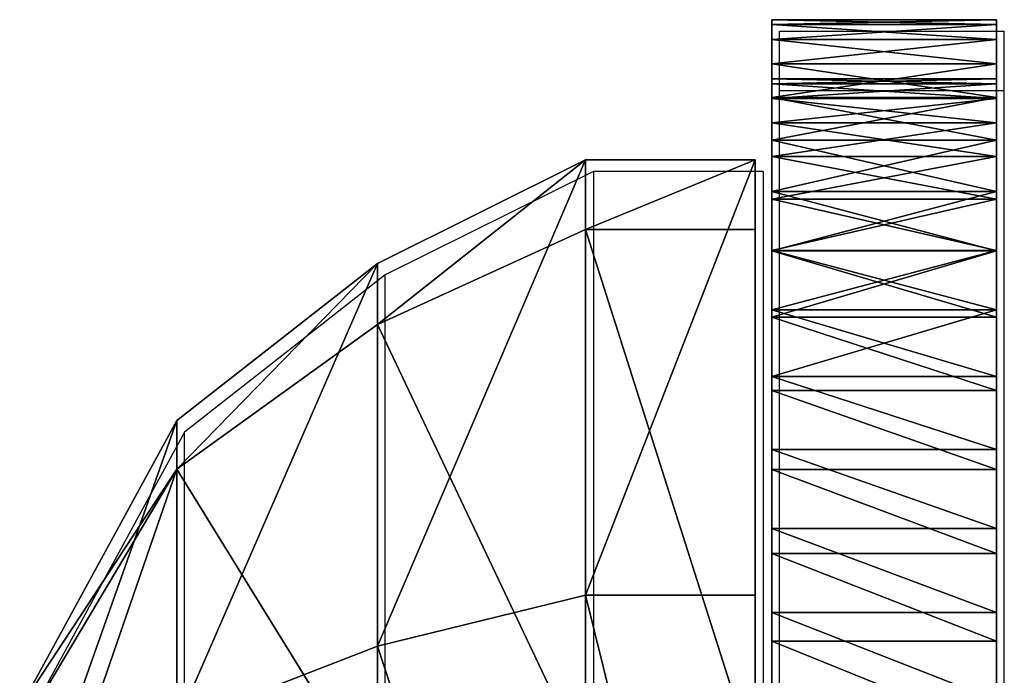
# Model space of a CAD drawing. Units: inches. Extents: x -188 to 188, y -223 to 221.
# Drawn here: x 34 to 36, y 9 to 10 of the extents above; entities that cross this region are included whole.
import ezdxf

# ---------------------------------------------------------------- set-up
doc = ezdxf.new("R2010")
doc.units = ezdxf.units.IN
doc.header["$MEASUREMENT"] = 0
doc.layers.get('0').update_dxf_attribs({"true_color": 0xffffff})
for name, color, linetype, true_color in [('foundations', 7, 'Continuous', 0x9fa3a3), ('kapsle', 7, 'Continuous', 0xffffff), ('konstrukcja', 7, 'Continuous', 0xd3d2ce)]:
    doc.layers.add(name, color=color, linetype=linetype, true_color=true_color)
doc.layers.add('strefa', color=40, linetype='Continuous')

# ---------------------------------------------------------------- blocks, each defined once
blk = doc.blocks.new('kapsel_2')
at = {"layer": 'foundations', "color": 7, "true_color": 0xffffff}
mesh = blk.add_polyface(dxfattribs=at)
corners = [(0.7241, 1.4113, 1.4558), (1.7102, 1.7605, 1.2269), (1.399, 1.4113, 0.6285), (1.3631, 1.7605, 1.6525)]
mesh.append_faces([[corners[k] for k in face] for face in [(0, 1, 2), (1, 0, 3)]], dxfattribs={"vtx0": -1, "color": 7})
mesh = blk.add_polyface(dxfattribs=at)
corners = [(0.8319, 1.4113, 2.5181), (1.3631, 1.7605, 1.6525), (0.7241, 1.4113, 1.4558), (1.4185, 1.7605, 2.1989)]
mesh.append_faces([[corners[k] for k in face] for face in [(0, 1, 2), (1, 0, 3)]], dxfattribs={"vtx0": -1, "color": 7})
mesh = blk.add_polyface(dxfattribs=at)
corners = [(0.8319, 1.4113, 2.5181), (1.8441, 1.7605, 2.546), (1.4185, 1.7605, 2.1989), (1.6592, 1.4113, 3.1929)]
mesh.append_faces([[corners[k] for k in face] for face in [(0, 1, 2), (1, 0, 3)]], dxfattribs={"vtx0": -1, "color": 7})
mesh = blk.add_polyface(dxfattribs=at)
corners = [(0.3745, 0.9651, 1.3509), (1.399, 1.4113, 0.6285), (1.2259, 0.9651, 0.3071), (0.7241, 1.4113, 1.4558)]
mesh.append_faces([[corners[k] for k in face] for face in [(0, 1, 2), (1, 0, 3)]], dxfattribs={"vtx0": -1, "color": 7})
mesh = blk.add_polyface(dxfattribs=at)
corners = [(0.8319, 1.4113, 2.5181), (0.3745, 0.9651, 1.3509), (0.5105, 0.9651, 2.6911), (0.7241, 1.4113, 1.4558)]
mesh.append_faces([[corners[k] for k in face] for face in [(0, 1, 2), (1, 0, 3)]], dxfattribs={"vtx0": -1, "color": 7})
mesh = blk.add_polyface(dxfattribs=at)
corners = [(1.5543, 0.9651, 3.5425), (0.8319, 1.4113, 2.5181), (0.5105, 0.9651, 2.6911), (1.6592, 1.4113, 3.1929)]
mesh.append_faces([[corners[k] for k in face] for face in [(0, 1, 2), (1, 0, 3)]], dxfattribs={"vtx0": -1, "color": 7})
mesh = blk.add_polyface(dxfattribs=at)
corners = [(1.399, 1.4113, 0.6285), (3.2885, 1.4113, 1.1956), (2.4612, 1.4113, 0.5207), (0.7241, 1.4113, 1.4558), (3.3963, 1.4113, 2.2578), (0.8319, 1.4113, 2.5181), (2.7215, 1.4113, 3.0851), (1.6592, 1.4113, 3.1929)]
mesh.append_faces([[corners[k] for k in face] for face in [(0, 1, 2), (6, 5, 7)]], dxfattribs={"vtx0": -1, "color": 7})
mesh.append_faces([[corners[k] for k in face] for face in [(1, 3, 4), (4, 5, 6)]], dxfattribs={"vtx0": -1, "vtx1": -1, "color": 7})
mesh.append_faces([[corners[k] for k in face] for face in [(1, 0, 3), (4, 3, 5)]], dxfattribs={"vtx0": -1, "vtx2": -1, "color": 7})
mesh = blk.add_polyface(dxfattribs=at)
corners = [(1.399, 1.4113, 0.6285), (2.5661, 0.9651, 0.1711), (1.2259, 0.9651, 0.3071), (2.4612, 1.4113, 0.5207)]
mesh.append_faces([[corners[k] for k in face] for face in [(0, 1, 2), (1, 0, 3)]], dxfattribs={"vtx0": -1, "color": 7})
mesh = blk.add_polyface(dxfattribs=at)
corners = [(0.1446, 0.502, 1.2819), (1.2259, 0.9651, 0.3071), (1.1122, 0.502, 0.0958), (0.3745, 0.9651, 1.3509)]
mesh.append_faces([[corners[k] for k in face] for face in [(0, 1, 2), (1, 0, 3)]], dxfattribs={"vtx0": -1, "color": 7})
mesh = blk.add_polyface(dxfattribs=at)
corners = [(0.5105, 0.9651, 2.6911), (0.1446, 0.502, 1.2819), (0.2992, 0.502, 2.8048), (0.3745, 0.9651, 1.3509)]
mesh.append_faces([[corners[k] for k in face] for face in [(0, 1, 2), (1, 0, 3)]], dxfattribs={"vtx0": -1, "color": 7})
mesh = blk.add_polyface(dxfattribs=at)
corners = [(1.4853, 0.502, 3.7724), (0.5105, 0.9651, 2.6911), (0.2992, 0.502, 2.8048), (1.5543, 0.9651, 3.5425)]
mesh.append_faces([[corners[k] for k in face] for face in [(0, 1, 2), (1, 0, 3)]], dxfattribs={"vtx0": -1, "color": 7})
mesh = blk.add_polyface(dxfattribs=at)
corners = [(1.2259, 0.9651, 0.3071), (3.6099, 0.9651, 1.0226), (2.5661, 0.9651, 0.1711), (0.3745, 0.9651, 1.3509), (3.7459, 0.9651, 2.3627), (0.5105, 0.9651, 2.6911), (2.8945, 0.9651, 3.4065), (1.5543, 0.9651, 3.5425)]
mesh.append_faces([[corners[k] for k in face] for face in [(0, 1, 2), (6, 5, 7)]], dxfattribs={"vtx0": -1, "color": 7})
mesh.append_faces([[corners[k] for k in face] for face in [(1, 3, 4), (4, 5, 6)]], dxfattribs={"vtx0": -1, "vtx1": -1, "color": 7})
mesh.append_faces([[corners[k] for k in face] for face in [(1, 0, 3), (4, 3, 5)]], dxfattribs={"vtx0": -1, "vtx2": -1, "color": 7})
mesh = blk.add_polyface(dxfattribs=at)
corners = [(1.2259, 0.9651, 0.3071), (2.6351, 0.502, -0.0588), (1.1122, 0.502, 0.0958), (2.5661, 0.9651, 0.1711)]
mesh.append_faces([[corners[k] for k in face] for face in [(0, 1, 2), (1, 0, 3)]], dxfattribs={"vtx0": -1, "color": 7})
mesh = blk.add_polyface(dxfattribs=at)
corners = [(0.1446, 0.1248, 1.2819), (1.1122, 0.502, 0.0958), (1.1122, 0.1248, 0.0958), (0.1446, 0.502, 1.2819)]
mesh.append_faces([[corners[k] for k in face] for face in [(0, 1, 2), (1, 0, 3)]], dxfattribs={"vtx0": -1, "color": 7})
mesh = blk.add_polyface(dxfattribs=at)
corners = [(0.2992, 0.502, 2.8048), (0.1446, 0.1248, 1.2819), (0.2992, 0.1248, 2.8048), (0.1446, 0.502, 1.2819)]
mesh.append_faces([[corners[k] for k in face] for face in [(0, 1, 2), (1, 0, 3)]], dxfattribs={"vtx0": -1, "color": 7})
mesh = blk.add_polyface(dxfattribs=at)
corners = [(1.1122, 0.502, 0.0958), (3.8212, 0.502, 0.9088), (2.6351, 0.502, -0.0588), (0.1446, 0.502, 1.2819), (3.9758, 0.502, 2.4317), (0.2992, 0.502, 2.8048), (3.0082, 0.502, 3.6179), (1.4853, 0.502, 3.7724)]
mesh.append_faces([[corners[k] for k in face] for face in [(0, 1, 2), (6, 5, 7)]], dxfattribs={"vtx0": -1, "color": 7})
mesh.append_faces([[corners[k] for k in face] for face in [(1, 3, 4), (4, 5, 6)]], dxfattribs={"vtx0": -1, "vtx1": -1, "color": 7})
mesh.append_faces([[corners[k] for k in face] for face in [(1, 0, 3), (4, 3, 5)]], dxfattribs={"vtx0": -1, "vtx2": -1, "color": 7})
mesh = blk.add_polyface(dxfattribs=at)
corners = [(1.4853, 0.1248, 3.7724), (0.2992, 0.502, 2.8048), (0.2992, 0.1248, 2.8048), (1.4853, 0.502, 3.7724)]
mesh.append_faces([[corners[k] for k in face] for face in [(0, 1, 2), (1, 0, 3)]], dxfattribs={"vtx0": -1, "color": 7})
mesh = blk.add_polyface(dxfattribs=at)
corners = [(1.1122, 0.502, 0.0958), (2.6351, 0.1248, -0.0588), (1.1122, 0.1248, 0.0958), (2.6351, 0.502, -0.0588)]
mesh.append_faces([[corners[k] for k in face] for face in [(0, 1, 2), (1, 0, 3)]], dxfattribs={"vtx0": -1, "color": 7})
mesh = blk.add_polyface(dxfattribs=at)
corners = [(3.8212, 0.1248, 0.9088), (1.1122, 0.1248, 0.0958), (2.6351, 0.1248, -0.0588), (0.1446, 0.1248, 1.2819), (3.9758, 0.1248, 2.4317), (0.2992, 0.1248, 2.8048), (3.0082, 0.1248, 3.6179), (1.4853, 0.1248, 3.7724)]
mesh.append_faces([[corners[k] for k in face] for face in [(0, 1, 2), (5, 6, 7)]], dxfattribs={"vtx0": -1, "color": 7})
mesh.append_faces([[corners[k] for k in face] for face in [(1, 0, 3), (3, 4, 5)]], dxfattribs={"vtx0": -1, "vtx1": -1, "color": 7})
mesh.append_faces([[corners[k] for k in face] for face in [(3, 0, 4), (5, 4, 6)]], dxfattribs={"vtx0": -1, "vtx2": -1, "color": 7})
blk = doc.blocks.new('Group_74')
at = {"layer": 'kapsle', "zscale": -1, "rotation": 179.9999999999999}
blk.add_blockref('kapsel_2', (4, 2.0046, 4), dxfattribs=at)
blk = doc.blocks.new('Group_103')
at = {"layer": 'kapsle', "extrusion": (0, 0, -1), "zscale": -1, "rotation": 270.0000020611908}
blk.add_blockref('Group_74', (1.1267, 4), dxfattribs=at)
blk = doc.blocks.new('Group_99')
at = {"layer": 'kapsle', "extrusion": (0, 0, -1), "zscale": -1, "rotation": 270.0000020611908}
blk.add_blockref('Group_74', (1.1267, 4), dxfattribs=at)
blk = doc.blocks.new('Group_4')
at = {"color": 254, "true_color": 0xe2e2e2}
mesh = blk.add_polyface(dxfattribs=at)
corners = [(0, 6.613, 2.0547), (0.5, 6.602, 1.8457), (0, 6.602, 1.8457), (0.5, 6.613, 2.0547)]
mesh.append_faces([[corners[k] for k in face] for face in [(0, 1, 2), (1, 0, 3)]], dxfattribs={"vtx0": -1, "color": 254})
mesh = blk.add_polyface(dxfattribs=at)
corners = [(0, 4.613, 4.0547), (0, 0, 0.0547), (0, 0, 4.0547), (0, 4.13, 2.1841), (0, 4.113, 2.0547), (0, 4.18, 2.3047), (0, 4.2594, 2.4083), (0, 4.363, 2.4877), (0, 4.4836, 2.5377), (0, 4.613, 2.5547), (0, 4.7424, 2.5377), (0, 4.8221, 4.0438), (0, 4.863, 2.4877), (0, 5.0288, 4.011), (0, 4.9666, 2.4083), (0, 5.046, 2.3047), (0, 5.231, 3.9568), (0, 5.096, 2.1841), (0, 5.113, 2.0547), (0, 4.13, 1.9253), (0, 4.613, 0.0547), (0, 4.18, 1.8047), (0, 4.2594, 1.7012), (0, 4.363, 1.6217), (0, 4.4836, 1.5718), (0, 4.613, 1.5547), (0, 4.7424, 1.5718), (0, 4.8221, 0.0657), (0, 4.863, 1.6217), (0, 5.0288, 0.0984), (0, 4.9666, 1.7012), (0, 5.046, 1.8047), (0, 5.231, 0.1526), (0, 5.096, 1.9253), (0, 5.4265, 3.8818), (0, 5.4265, 0.2276), (0, 5.613, 3.7868), (0, 5.613, 0.3227), (0, 5.7886, 3.6727), (0, 5.7886, 0.4367), (0, 5.9513, 3.541), (0, 5.9513, 0.5684), (0, 6.0993, 3.393), (0, 6.0993, 0.7165), (0, 6.231, 3.2303), (0, 6.231, 0.8791), (0, 6.3451, 3.0547), (0, 6.3451, 1.0547), (0, 6.4401, 2.8682), (0, 6.4401, 1.2412), (0, 6.5151, 2.6727), (0, 6.5151, 1.4367), (0, 6.5693, 2.4705), (0, 6.5693, 1.6389), (0, 6.602, 2.2638), (0, 6.602, 1.8457), (0, 6.613, 2.0547)]
mesh.append_faces([[corners[k] for k in face] for face in [(0, 1, 2), (55, 54, 56)]], dxfattribs={"vtx0": -1, "color": 254})
mesh.append_faces([[corners[k] for k in face] for face in [(3, 0, 5), (5, 0, 6), (6, 0, 7), (7, 0, 8), (8, 0, 9), (9, 0, 10), (10, 11, 12), (12, 13, 14), (14, 13, 15), (15, 16, 17), (17, 16, 18), (1, 19, 20), (19, 1, 4), (20, 26, 27), (27, 28, 29), (29, 31, 32), (32, 34, 35), (35, 36, 37), (37, 38, 39), (39, 40, 41), (41, 42, 43), (43, 44, 45), (45, 46, 47), (47, 48, 49), (49, 50, 51), (51, 52, 53), (53, 54, 55)]], dxfattribs={"vtx0": -1, "vtx1": -1, "color": 254})
mesh.append_faces([[corners[k] for k in face] for face in [(1, 0, 3), (32, 18, 16)]], dxfattribs={"vtx0": -1, "vtx1": -1, "vtx2": -1, "color": 254})
mesh.append_faces([[corners[k] for k in face] for face in [(1, 3, 4), (10, 0, 11), (12, 11, 13), (15, 13, 16), (20, 19, 21), (20, 21, 22), (20, 22, 23), (20, 23, 24), (20, 24, 25), (20, 25, 26), (27, 26, 28), (29, 28, 30), (29, 30, 31), (32, 31, 33), (32, 33, 18), (32, 16, 34), (35, 34, 36), (37, 36, 38), (39, 38, 40), (41, 40, 42), (43, 42, 44), (45, 44, 46), (47, 46, 48), (49, 48, 50), (51, 50, 52), (53, 52, 54)]], dxfattribs={"vtx0": -1, "vtx2": -1, "color": 254})
mesh = blk.add_polyface(dxfattribs=at)
corners = [(0, 6.602, 2.2638), (0.5, 6.613, 2.0547), (0, 6.613, 2.0547), (0.5, 6.602, 2.2638)]
mesh.append_faces([[corners[k] for k in face] for face in [(0, 1, 2), (1, 0, 3)]], dxfattribs={"vtx0": -1, "color": 254})
mesh = blk.add_polyface(dxfattribs=at)
corners = [(0.5, 4.613, 0.0547), (0.5, 0, 4.0547), (0.5, 0, 0.0547), (0.5, 4.13, 1.9253), (0.5, 4.113, 2.0547), (0.5, 4.18, 1.8047), (0.5, 4.2594, 1.7012), (0.5, 4.363, 1.6217), (0.5, 4.4836, 1.5718), (0.5, 4.613, 1.5547), (0.5, 4.8221, 0.0657), (0.5, 4.7424, 1.5718), (0.5, 4.863, 1.6217), (0.5, 5.0288, 0.0984), (0.5, 4.9666, 1.7012), (0.5, 5.046, 1.8047), (0.5, 5.231, 0.1526), (0.5, 5.096, 1.9253), (0.5, 5.113, 2.0547), (0.5, 4.13, 2.1841), (0.5, 4.613, 4.0547), (0.5, 4.18, 2.3047), (0.5, 4.2594, 2.4083), (0.5, 4.363, 2.4877), (0.5, 4.4836, 2.5377), (0.5, 4.613, 2.5547), (0.5, 4.7424, 2.5377), (0.5, 4.8221, 4.0438), (0.5, 4.863, 2.4877), (0.5, 5.0288, 4.011), (0.5, 4.9666, 2.4083), (0.5, 5.046, 2.3047), (0.5, 5.231, 3.9568), (0.5, 5.096, 2.1841), (0.5, 5.4265, 0.2276), (0.5, 5.4265, 3.8818), (0.5, 5.613, 0.3227), (0.5, 5.613, 3.7868), (0.5, 5.7886, 0.4367), (0.5, 5.7886, 3.6727), (0.5, 5.9513, 0.5684), (0.5, 5.9513, 3.541), (0.5, 6.0993, 0.7165), (0.5, 6.0993, 3.393), (0.5, 6.231, 3.2303), (0.5, 6.231, 0.8791), (0.5, 6.3451, 1.0547), (0.5, 6.3451, 3.0547), (0.5, 6.4401, 1.2412), (0.5, 6.4401, 2.8682), (0.5, 6.5151, 1.4367), (0.5, 6.5151, 2.6727), (0.5, 6.5693, 1.6389), (0.5, 6.5693, 2.4705), (0.5, 6.602, 2.2638), (0.5, 6.602, 1.8457), (0.5, 6.613, 2.0547)]
mesh.append_faces([[corners[k] for k in face] for face in [(0, 1, 2), (54, 55, 56)]], dxfattribs={"vtx0": -1, "color": 254})
mesh.append_faces([[corners[k] for k in face] for face in [(3, 0, 5), (5, 0, 6), (6, 0, 7), (7, 0, 8), (8, 0, 9), (9, 10, 11), (11, 10, 12), (12, 13, 14), (14, 13, 15), (15, 16, 17), (17, 16, 18), (1, 19, 20), (19, 1, 4), (20, 26, 27), (27, 28, 29), (29, 31, 32), (32, 34, 35), (35, 36, 37), (37, 38, 39), (39, 40, 41), (41, 42, 43), (43, 42, 44), (44, 46, 47), (47, 48, 49), (49, 50, 51), (51, 52, 53), (53, 52, 54)]], dxfattribs={"vtx0": -1, "vtx1": -1, "color": 254})
mesh.append_faces([[corners[k] for k in face] for face in [(1, 0, 3), (32, 18, 16)]], dxfattribs={"vtx0": -1, "vtx1": -1, "vtx2": -1, "color": 254})
mesh.append_faces([[corners[k] for k in face] for face in [(1, 3, 4), (9, 0, 10), (12, 10, 13), (15, 13, 16), (20, 19, 21), (20, 21, 22), (20, 22, 23), (20, 23, 24), (20, 24, 25), (20, 25, 26), (27, 26, 28), (29, 28, 30), (29, 30, 31), (32, 31, 33), (32, 33, 18), (32, 16, 34), (35, 34, 36), (37, 36, 38), (39, 38, 40), (41, 40, 42), (44, 42, 45), (44, 45, 46), (47, 46, 48), (49, 48, 50), (51, 50, 52), (54, 52, 55)]], dxfattribs={"vtx0": -1, "vtx2": -1, "color": 254})
mesh = blk.add_polyface(dxfattribs=at)
corners = [(0, 6.602, 1.8457), (0.5, 6.5693, 1.6389), (0, 6.5693, 1.6389), (0.5, 6.602, 1.8457)]
mesh.append_faces([[corners[k] for k in face] for face in [(0, 1, 2), (1, 0, 3)]], dxfattribs={"vtx0": -1, "color": 254})
mesh = blk.add_polyface(dxfattribs=at)
corners = [(0, 6.5693, 2.4705), (0.5, 6.602, 2.2638), (0, 6.602, 2.2638), (0.5, 6.5693, 2.4705)]
mesh.append_faces([[corners[k] for k in face] for face in [(0, 1, 2), (1, 0, 3)]], dxfattribs={"vtx0": -1, "color": 254})
mesh = blk.add_polyface(dxfattribs=at)
corners = [(0, 6.5693, 1.6389), (0.5, 6.5151, 1.4367), (0, 6.5151, 1.4367), (0.5, 6.5693, 1.6389)]
mesh.append_faces([[corners[k] for k in face] for face in [(0, 1, 2), (1, 0, 3)]], dxfattribs={"vtx0": -1, "color": 254})
mesh = blk.add_polyface(dxfattribs=at)
corners = [(0, 6.5151, 2.6727), (0.5, 6.5693, 2.4705), (0, 6.5693, 2.4705), (0.5, 6.5151, 2.6727)]
mesh.append_faces([[corners[k] for k in face] for face in [(0, 1, 2), (1, 0, 3)]], dxfattribs={"vtx0": -1, "color": 254})
mesh = blk.add_polyface(dxfattribs=at)
corners = [(0, 6.5151, 1.4367), (0.5, 6.4401, 1.2412), (0, 6.4401, 1.2412), (0.5, 6.5151, 1.4367)]
mesh.append_faces([[corners[k] for k in face] for face in [(0, 1, 2), (1, 0, 3)]], dxfattribs={"vtx0": -1, "color": 254})
mesh = blk.add_polyface(dxfattribs=at)
corners = [(0, 6.4401, 2.8682), (0.5, 6.5151, 2.6727), (0, 6.5151, 2.6727), (0.5, 6.4401, 2.8682)]
mesh.append_faces([[corners[k] for k in face] for face in [(0, 1, 2), (1, 0, 3)]], dxfattribs={"vtx0": -1, "color": 254})
mesh = blk.add_polyface(dxfattribs=at)
corners = [(0, 4.4815, 55.3809), (0, 0.0275, 51.3809), (0, 0.0275, 55.3809), (0, 3.9986, 53.5103), (0, 3.9815, 53.3809), (0, 4.0485, 53.6309), (0, 4.128, 53.7345), (0, 4.2315, 53.8139), (0, 4.3521, 53.8639), (0, 4.4815, 53.8809), (0, 4.6109, 53.8639), (0, 4.6906, 55.3699), (0, 4.7315, 53.8139), (0, 4.8974, 55.3372), (0, 4.8351, 53.7345), (0, 4.9145, 53.6309), (0, 5.0996, 55.283), (0, 4.9645, 53.5103), (0, 4.9815, 53.3809), (0, 3.9986, 53.2515), (0, 4.4815, 51.3809), (0, 4.0485, 53.1309), (0, 4.128, 53.0273), (0, 4.2315, 52.9479), (0, 4.3521, 52.8979), (0, 4.4815, 52.8809), (0, 4.6109, 52.8979), (0, 4.6906, 51.3919), (0, 4.7315, 52.9479), (0, 4.8974, 51.4246), (0, 4.8351, 53.0273), (0, 4.9145, 53.1309), (0, 5.0996, 51.4788), (0, 4.9645, 53.2515), (0, 5.295, 55.208), (0, 5.295, 51.5538), (0, 5.4815, 55.1129), (0, 5.4815, 51.6488), (0, 5.6571, 54.9989), (0, 5.6571, 51.7629), (0, 5.8198, 54.8672), (0, 5.8198, 51.8946), (0, 5.9678, 54.7192), (0, 5.9678, 52.0426), (0, 6.0996, 54.5565), (0, 6.0996, 52.2053), (0, 6.2136, 54.3809), (0, 6.2136, 52.3809), (0, 6.3086, 54.1944), (0, 6.3086, 52.5674), (0, 6.3836, 53.9989), (0, 6.3836, 52.7629), (0, 6.4378, 53.7967), (0, 6.4378, 52.9651), (0, 6.4706, 53.59), (0, 6.4706, 53.1718), (0, 6.4815, 53.3809)]
mesh.append_faces([[corners[k] for k in face] for face in [(0, 1, 2), (55, 54, 56)]], dxfattribs={"vtx0": -1, "color": 254})
mesh.append_faces([[corners[k] for k in face] for face in [(3, 0, 5), (5, 0, 6), (6, 0, 7), (7, 0, 8), (8, 0, 9), (9, 0, 10), (10, 11, 12), (12, 13, 14), (14, 13, 15), (15, 16, 17), (17, 16, 18), (1, 19, 20), (19, 1, 4), (20, 26, 27), (27, 28, 29), (29, 31, 32), (32, 34, 35), (35, 36, 37), (37, 38, 39), (39, 40, 41), (41, 42, 43), (43, 44, 45), (45, 46, 47), (47, 48, 49), (49, 50, 51), (51, 52, 53), (53, 54, 55)]], dxfattribs={"vtx0": -1, "vtx1": -1, "color": 254})
mesh.append_faces([[corners[k] for k in face] for face in [(1, 0, 3), (32, 18, 16)]], dxfattribs={"vtx0": -1, "vtx1": -1, "vtx2": -1, "color": 254})
mesh.append_faces([[corners[k] for k in face] for face in [(1, 3, 4), (10, 0, 11), (12, 11, 13), (15, 13, 16), (20, 19, 21), (20, 21, 22), (20, 22, 23), (20, 23, 24), (20, 24, 25), (20, 25, 26), (27, 26, 28), (29, 28, 30), (29, 30, 31), (32, 31, 33), (32, 33, 18), (32, 16, 34), (35, 34, 36), (37, 36, 38), (39, 38, 40), (41, 40, 42), (43, 42, 44), (45, 44, 46), (47, 46, 48), (49, 48, 50), (51, 50, 52), (53, 52, 54)]], dxfattribs={"vtx0": -1, "vtx2": -1, "color": 254})
mesh = blk.add_polyface(dxfattribs=at)
corners = [(0, 6.4706, 53.59), (0.5, 6.4815, 53.3809), (0, 6.4815, 53.3809), (0.5, 6.4706, 53.59)]
mesh.append_faces([[corners[k] for k in face] for face in [(0, 1, 2), (1, 0, 3)]], dxfattribs={"vtx0": -1, "color": 254})
mesh = blk.add_polyface(dxfattribs=at)
corners = [(0, 6.4815, 53.3809), (0.5, 6.4706, 53.1718), (0, 6.4706, 53.1718), (0.5, 6.4815, 53.3809)]
mesh.append_faces([[corners[k] for k in face] for face in [(0, 1, 2), (1, 0, 3)]], dxfattribs={"vtx0": -1, "color": 254})
mesh = blk.add_polyface(dxfattribs=at)
corners = [(0.5, 4.4815, 51.3809), (0.5, 0.0275, 55.3809), (0.5, 0.0275, 51.3809), (0.5, 3.9986, 53.2515), (0.5, 3.9815, 53.3809), (0.5, 4.0485, 53.1309), (0.5, 4.128, 53.0273), (0.5, 4.2315, 52.9479), (0.5, 4.3521, 52.8979), (0.5, 4.4815, 52.8809), (0.5, 4.6906, 51.3919), (0.5, 4.6109, 52.8979), (0.5, 4.7315, 52.9479), (0.5, 4.8974, 51.4246), (0.5, 4.8351, 53.0273), (0.5, 4.9145, 53.1309), (0.5, 5.0996, 51.4788), (0.5, 4.9645, 53.2515), (0.5, 4.9815, 53.3809), (0.5, 3.9986, 53.5103), (0.5, 4.4815, 55.3809), (0.5, 4.0485, 53.6309), (0.5, 4.128, 53.7345), (0.5, 4.2315, 53.8139), (0.5, 4.3521, 53.8639), (0.5, 4.4815, 53.8809), (0.5, 4.6109, 53.8639), (0.5, 4.6906, 55.3699), (0.5, 4.7315, 53.8139), (0.5, 4.8974, 55.3372), (0.5, 4.8351, 53.7345), (0.5, 4.9145, 53.6309), (0.5, 5.0996, 55.283), (0.5, 4.9645, 53.5103), (0.5, 5.295, 51.5538), (0.5, 5.295, 55.208), (0.5, 5.4815, 51.6488), (0.5, 5.4815, 55.1129), (0.5, 5.6571, 51.7629), (0.5, 5.6571, 54.9989), (0.5, 5.8198, 51.8946), (0.5, 5.8198, 54.8672), (0.5, 5.9678, 52.0426), (0.5, 5.9678, 54.7192), (0.5, 6.0996, 54.5565), (0.5, 6.0996, 52.2053), (0.5, 6.2136, 52.3809), (0.5, 6.2136, 54.3809), (0.5, 6.3086, 52.5674), (0.5, 6.3086, 54.1944), (0.5, 6.3836, 52.7629), (0.5, 6.3836, 53.9989), (0.5, 6.4378, 52.9651), (0.5, 6.4378, 53.7967), (0.5, 6.4706, 53.59), (0.5, 6.4706, 53.1718), (0.5, 6.4815, 53.3809)]
mesh.append_faces([[corners[k] for k in face] for face in [(0, 1, 2), (54, 55, 56)]], dxfattribs={"vtx0": -1, "color": 254})
mesh.append_faces([[corners[k] for k in face] for face in [(3, 0, 5), (5, 0, 6), (6, 0, 7), (7, 0, 8), (8, 0, 9), (9, 10, 11), (11, 10, 12), (12, 13, 14), (14, 13, 15), (15, 16, 17), (17, 16, 18), (1, 19, 20), (19, 1, 4), (20, 26, 27), (27, 28, 29), (29, 31, 32), (32, 34, 35), (35, 36, 37), (37, 38, 39), (39, 40, 41), (41, 42, 43), (43, 42, 44), (44, 46, 47), (47, 48, 49), (49, 50, 51), (51, 52, 53), (53, 52, 54)]], dxfattribs={"vtx0": -1, "vtx1": -1, "color": 254})
mesh.append_faces([[corners[k] for k in face] for face in [(1, 0, 3), (32, 18, 16)]], dxfattribs={"vtx0": -1, "vtx1": -1, "vtx2": -1, "color": 254})
mesh.append_faces([[corners[k] for k in face] for face in [(1, 3, 4), (9, 0, 10), (12, 10, 13), (15, 13, 16), (20, 19, 21), (20, 21, 22), (20, 22, 23), (20, 23, 24), (20, 24, 25), (20, 25, 26), (27, 26, 28), (29, 28, 30), (29, 30, 31), (32, 31, 33), (32, 33, 18), (32, 16, 34), (35, 34, 36), (37, 36, 38), (39, 38, 40), (41, 40, 42), (44, 42, 45), (44, 45, 46), (47, 46, 48), (49, 48, 50), (51, 50, 52), (54, 52, 55)]], dxfattribs={"vtx0": -1, "vtx2": -1, "color": 254})
mesh = blk.add_polyface(dxfattribs=at)
corners = [(0, 6.4706, 53.1718), (0.5, 6.4378, 52.9651), (0, 6.4378, 52.9651), (0.5, 6.4706, 53.1718)]
mesh.append_faces([[corners[k] for k in face] for face in [(0, 1, 2), (1, 0, 3)]], dxfattribs={"vtx0": -1, "color": 254})
mesh = blk.add_polyface(dxfattribs=at)
corners = [(0, 6.4378, 53.7967), (0.5, 6.4706, 53.59), (0, 6.4706, 53.59), (0.5, 6.4378, 53.7967)]
mesh.append_faces([[corners[k] for k in face] for face in [(0, 1, 2), (1, 0, 3)]], dxfattribs={"vtx0": -1, "color": 254})
mesh = blk.add_polyface(dxfattribs=at)
corners = [(0, 6.4401, 1.2412), (0.5, 6.3451, 1.0547), (0, 6.3451, 1.0547), (0.5, 6.4401, 1.2412)]
mesh.append_faces([[corners[k] for k in face] for face in [(0, 1, 2), (1, 0, 3)]], dxfattribs={"vtx0": -1, "color": 254})
mesh = blk.add_polyface(dxfattribs=at)
corners = [(0, 6.3451, 3.0547), (0.5, 6.4401, 2.8682), (0, 6.4401, 2.8682), (0.5, 6.3451, 3.0547)]
mesh.append_faces([[corners[k] for k in face] for face in [(0, 1, 2), (1, 0, 3)]], dxfattribs={"vtx0": -1, "color": 254})
mesh = blk.add_polyface(dxfattribs=at)
corners = [(0, 6.4378, 52.9651), (0.5, 6.3836, 52.7629), (0, 6.3836, 52.7629), (0.5, 6.4378, 52.9651)]
mesh.append_faces([[corners[k] for k in face] for face in [(0, 1, 2), (1, 0, 3)]], dxfattribs={"vtx0": -1, "color": 254})
mesh = blk.add_polyface(dxfattribs=at)
corners = [(0, 6.3836, 53.9989), (0.5, 6.4378, 53.7967), (0, 6.4378, 53.7967), (0.5, 6.3836, 53.9989)]
mesh.append_faces([[corners[k] for k in face] for face in [(0, 1, 2), (1, 0, 3)]], dxfattribs={"vtx0": -1, "color": 254})
mesh = blk.add_polyface(dxfattribs=at)
corners = [(0, 6.3836, 52.7629), (0.5, 6.3086, 52.5674), (0, 6.3086, 52.5674), (0.5, 6.3836, 52.7629)]
mesh.append_faces([[corners[k] for k in face] for face in [(0, 1, 2), (1, 0, 3)]], dxfattribs={"vtx0": -1, "color": 254})
mesh = blk.add_polyface(dxfattribs=at)
corners = [(0, 6.3086, 54.1944), (0.5, 6.3836, 53.9989), (0, 6.3836, 53.9989), (0.5, 6.3086, 54.1944)]
mesh.append_faces([[corners[k] for k in face] for face in [(0, 1, 2), (1, 0, 3)]], dxfattribs={"vtx0": -1, "color": 254})
mesh = blk.add_polyface(dxfattribs=at)
corners = [(0, 6.3451, 1.0547), (0.5, 6.231, 0.8791), (0, 6.231, 0.8791), (0.5, 6.3451, 1.0547)]
mesh.append_faces([[corners[k] for k in face] for face in [(0, 1, 2), (1, 0, 3)]], dxfattribs={"vtx0": -1, "color": 254})
mesh = blk.add_polyface(dxfattribs=at)
corners = [(0, 6.231, 3.2303), (0.5, 6.3451, 3.0547), (0, 6.3451, 3.0547), (0.5, 6.231, 3.2303)]
mesh.append_faces([[corners[k] for k in face] for face in [(0, 1, 2), (1, 0, 3)]], dxfattribs={"vtx0": -1, "color": 254})
mesh = blk.add_polyface(dxfattribs=at)
corners = [(0, 6.3086, 52.5674), (0.5, 6.2136, 52.3809), (0, 6.2136, 52.3809), (0.5, 6.3086, 52.5674)]
mesh.append_faces([[corners[k] for k in face] for face in [(0, 1, 2), (1, 0, 3)]], dxfattribs={"vtx0": -1, "color": 254})
mesh = blk.add_polyface(dxfattribs=at)
corners = [(0, 6.2136, 54.3809), (0.5, 6.3086, 54.1944), (0, 6.3086, 54.1944), (0.5, 6.2136, 54.3809)]
mesh.append_faces([[corners[k] for k in face] for face in [(0, 1, 2), (1, 0, 3)]], dxfattribs={"vtx0": -1, "color": 254})
mesh = blk.add_polyface(dxfattribs=at)
corners = [(0, 6.231, 0.8791), (0.5, 6.0993, 0.7165), (0, 6.0993, 0.7165), (0.5, 6.231, 0.8791)]
mesh.append_faces([[corners[k] for k in face] for face in [(0, 1, 2), (1, 0, 3)]], dxfattribs={"vtx0": -1, "color": 254})
mesh = blk.add_polyface(dxfattribs=at)
corners = [(0, 6.0993, 3.393), (0.5, 6.231, 3.2303), (0, 6.231, 3.2303), (0.5, 6.0993, 3.393)]
mesh.append_faces([[corners[k] for k in face] for face in [(0, 1, 2), (1, 0, 3)]], dxfattribs={"vtx0": -1, "color": 254})
mesh = blk.add_polyface(dxfattribs=at)
corners = [(0, 6.2136, 52.3809), (0.5, 6.0996, 52.2053), (0, 6.0996, 52.2053), (0.5, 6.2136, 52.3809)]
mesh.append_faces([[corners[k] for k in face] for face in [(0, 1, 2), (1, 0, 3)]], dxfattribs={"vtx0": -1, "color": 254})
mesh = blk.add_polyface(dxfattribs=at)
corners = [(0, 6.0996, 54.5565), (0.5, 6.2136, 54.3809), (0, 6.2136, 54.3809), (0.5, 6.0996, 54.5565)]
mesh.append_faces([[corners[k] for k in face] for face in [(0, 1, 2), (1, 0, 3)]], dxfattribs={"vtx0": -1, "color": 254})
mesh = blk.add_polyface(dxfattribs=at)
corners = [(0, 5.9678, 54.7192), (0.5, 6.0996, 54.5565), (0, 6.0996, 54.5565), (0.5, 5.9678, 54.7192)]
mesh.append_faces([[corners[k] for k in face] for face in [(0, 1, 2), (1, 0, 3)]], dxfattribs={"vtx0": -1, "color": 254})
mesh = blk.add_polyface(dxfattribs=at)
corners = [(0, 6.0996, 52.2053), (0.5, 5.9678, 52.0426), (0, 5.9678, 52.0426), (0.5, 6.0996, 52.2053)]
mesh.append_faces([[corners[k] for k in face] for face in [(0, 1, 2), (1, 0, 3)]], dxfattribs={"vtx0": -1, "color": 254})
mesh = blk.add_polyface(dxfattribs=at)
corners = [(0, 6.0993, 0.7165), (0.5, 5.9513, 0.5684), (0, 5.9513, 0.5684), (0.5, 6.0993, 0.7165)]
mesh.append_faces([[corners[k] for k in face] for face in [(0, 1, 2), (1, 0, 3)]], dxfattribs={"vtx0": -1, "color": 254})
mesh = blk.add_polyface(dxfattribs=at)
corners = [(0, 5.9513, 3.541), (0.5, 6.0993, 3.393), (0, 6.0993, 3.393), (0.5, 5.9513, 3.541)]
mesh.append_faces([[corners[k] for k in face] for face in [(0, 1, 2), (1, 0, 3)]], dxfattribs={"vtx0": -1, "color": 254})
mesh = blk.add_polyface(dxfattribs=at)
corners = [(0, 5.8198, 54.8672), (0.5, 5.9678, 54.7192), (0, 5.9678, 54.7192), (0.5, 5.8198, 54.8672)]
mesh.append_faces([[corners[k] for k in face] for face in [(0, 1, 2), (1, 0, 3)]], dxfattribs={"vtx0": -1, "color": 254})
mesh = blk.add_polyface(dxfattribs=at)
corners = [(0, 5.9678, 52.0426), (0.5, 5.8198, 51.8946), (0, 5.8198, 51.8946), (0.5, 5.9678, 52.0426)]
mesh.append_faces([[corners[k] for k in face] for face in [(0, 1, 2), (1, 0, 3)]], dxfattribs={"vtx0": -1, "color": 254})
mesh = blk.add_polyface(dxfattribs=at)
corners = [(0, 5.9513, 0.5684), (0.5, 5.7886, 0.4367), (0, 5.7886, 0.4367), (0.5, 5.9513, 0.5684)]
mesh.append_faces([[corners[k] for k in face] for face in [(0, 1, 2), (1, 0, 3)]], dxfattribs={"vtx0": -1, "color": 254})
mesh = blk.add_polyface(dxfattribs=at)
corners = [(0.5, 5.7886, 3.6727), (0, 5.9513, 3.541), (0, 5.7886, 3.6727), (0.5, 5.9513, 3.541)]
mesh.append_faces([[corners[k] for k in face] for face in [(0, 1, 2), (1, 0, 3)]], dxfattribs={"vtx0": -1, "color": 254})
mesh = blk.add_polyface(dxfattribs=at)
corners = [(0, 5.8198, 51.8946), (0.5, 5.6571, 51.7629), (0, 5.6571, 51.7629), (0.5, 5.8198, 51.8946)]
mesh.append_faces([[corners[k] for k in face] for face in [(0, 1, 2), (1, 0, 3)]], dxfattribs={"vtx0": -1, "color": 254})
mesh = blk.add_polyface(dxfattribs=at)
corners = [(0.5, 5.6571, 54.9989), (0, 5.8198, 54.8672), (0, 5.6571, 54.9989), (0.5, 5.8198, 54.8672)]
mesh.append_faces([[corners[k] for k in face] for face in [(0, 1, 2), (1, 0, 3)]], dxfattribs={"vtx0": -1, "color": 254})
mesh = blk.add_polyface(dxfattribs=at)
corners = [(0, 5.7886, 0.4367), (0.5, 5.613, 0.3227), (0, 5.613, 0.3227), (0.5, 5.7886, 0.4367)]
mesh.append_faces([[corners[k] for k in face] for face in [(0, 1, 2), (1, 0, 3)]], dxfattribs={"vtx0": -1, "color": 254})
mesh = blk.add_polyface(dxfattribs=at)
corners = [(0.5, 5.613, 3.7868), (0, 5.7886, 3.6727), (0, 5.613, 3.7868), (0.5, 5.7886, 3.6727)]
mesh.append_faces([[corners[k] for k in face] for face in [(0, 1, 2), (1, 0, 3)]], dxfattribs={"vtx0": -1, "color": 254})
mesh = blk.add_polyface(dxfattribs=at)
corners = [(0, 5.6571, 51.7629), (0.5, 5.4815, 51.6488), (0, 5.4815, 51.6488), (0.5, 5.6571, 51.7629)]
mesh.append_faces([[corners[k] for k in face] for face in [(0, 1, 2), (1, 0, 3)]], dxfattribs={"vtx0": -1, "color": 254})
mesh = blk.add_polyface(dxfattribs=at)
corners = [(0.5, 5.4815, 55.1129), (0, 5.6571, 54.9989), (0, 5.4815, 55.1129), (0.5, 5.6571, 54.9989)]
mesh.append_faces([[corners[k] for k in face] for face in [(0, 1, 2), (1, 0, 3)]], dxfattribs={"vtx0": -1, "color": 254})
mesh = blk.add_polyface(dxfattribs=at)
corners = [(0, 5.613, 0.3227), (0.5, 5.4265, 0.2276), (0, 5.4265, 0.2276), (0.5, 5.613, 0.3227)]
mesh.append_faces([[corners[k] for k in face] for face in [(0, 1, 2), (1, 0, 3)]], dxfattribs={"vtx0": -1, "color": 254})
mesh = blk.add_polyface(dxfattribs=at)
corners = [(0.5, 5.4265, 3.8818), (0, 5.613, 3.7868), (0, 5.4265, 3.8818), (0.5, 5.613, 3.7868)]
mesh.append_faces([[corners[k] for k in face] for face in [(0, 1, 2), (1, 0, 3)]], dxfattribs={"vtx0": -1, "color": 254})
mesh = blk.add_polyface(dxfattribs=at)
corners = [(0.5, 5.295, 55.208), (0, 5.4815, 55.1129), (0, 5.295, 55.208), (0.5, 5.4815, 55.1129)]
mesh.append_faces([[corners[k] for k in face] for face in [(0, 1, 2), (1, 0, 3)]], dxfattribs={"vtx0": -1, "color": 254})
mesh = blk.add_polyface(dxfattribs=at)
corners = [(0, 5.4815, 51.6488), (0.5, 5.295, 51.5538), (0, 5.295, 51.5538), (0.5, 5.4815, 51.6488)]
mesh.append_faces([[corners[k] for k in face] for face in [(0, 1, 2), (1, 0, 3)]], dxfattribs={"vtx0": -1, "color": 254})
mesh = blk.add_polyface(dxfattribs=at)
corners = [(0, 5.4265, 0.2276), (0.5, 5.231, 0.1526), (0, 5.231, 0.1526), (0.5, 5.4265, 0.2276)]
mesh.append_faces([[corners[k] for k in face] for face in [(0, 1, 2), (1, 0, 3)]], dxfattribs={"vtx0": -1, "color": 254})
mesh = blk.add_polyface(dxfattribs=at)
corners = [(0.5, 5.231, 3.9568), (0, 5.4265, 3.8818), (0, 5.231, 3.9568), (0.5, 5.4265, 3.8818)]
mesh.append_faces([[corners[k] for k in face] for face in [(0, 1, 2), (1, 0, 3)]], dxfattribs={"vtx0": -1, "color": 254})
mesh = blk.add_polyface(dxfattribs=at)
corners = [(0.5, 5.0996, 55.283), (0, 5.295, 55.208), (0, 5.0996, 55.283), (0.5, 5.295, 55.208)]
mesh.append_faces([[corners[k] for k in face] for face in [(0, 1, 2), (1, 0, 3)]], dxfattribs={"vtx0": -1, "color": 254})
mesh = blk.add_polyface(dxfattribs=at)
corners = [(0, 5.295, 51.5538), (0.5, 5.0996, 51.4788), (0, 5.0996, 51.4788), (0.5, 5.295, 51.5538)]
mesh.append_faces([[corners[k] for k in face] for face in [(0, 1, 2), (1, 0, 3)]], dxfattribs={"vtx0": -1, "color": 254})
mesh = blk.add_polyface(dxfattribs=at)
corners = [(0.5, 5.0288, 4.011), (0, 5.231, 3.9568), (0, 5.0288, 4.011), (0.5, 5.231, 3.9568)]
mesh.append_faces([[corners[k] for k in face] for face in [(0, 1, 2), (1, 0, 3)]], dxfattribs={"vtx0": -1, "color": 254})
mesh = blk.add_polyface(dxfattribs=at)
corners = [(0, 5.231, 0.1526), (0.5, 5.0288, 0.0984), (0, 5.0288, 0.0984), (0.5, 5.231, 0.1526)]
mesh.append_faces([[corners[k] for k in face] for face in [(0, 1, 2), (1, 0, 3)]], dxfattribs={"vtx0": -1, "color": 254})
blk = doc.blocks.new('122_2d')
at = {"layer": 'strefa'}
for p, q in [((35.6494, 10.6073), (36.1494, 10.6073)), ((35.6494, 10.4759), (35.6494, 10.6073)), ((36.1494, 10.4759), (36.1494, 10.6073)), ((35.6494, 10.4759), (36.1494, 10.4759)), ((35.6494, 8.4779), (35.6494, 10.4759)), ((36.1494, 8.4779), (36.1494, 10.4759)), ((35.2356, 10.2955), (34.7725, 10.0656)), ((35.6128, 10.2955), (35.2356, 10.2955)), ((35.2356, 10.2955), (35.2356, 6.4643)), ((35.6128, 10.2955), (35.6128, 6.4643)), ((34.7725, 10.0656), (34.3263, 9.716)), ((34.7725, 6.6942), (34.7725, 10.0656)), ((34.3263, 9.716), (33.9771, 9.077)), ((34.3263, 7.0438), (34.3263, 9.716))]:
    blk.add_line(p, q, dxfattribs=at)

msp = doc.modelspace()

# ---------------------------------------------------------------- block references
msp.add_blockref('Group_4', (35.2269, 3.5059, 13.8778))
at = {"layer": 'konstrukcja', "rotation": 180}
for name, p in [('Group_103', (32.1838, 9.9516, 65.185)), ('Group_99', (32.1838, 9.9516, 13.8749))]:
    msp.add_blockref(name, p, dxfattribs=at)
at = {"layer": 'strefa'}
msp.add_blockref('122_2d', (-0.4052, -0.5142), dxfattribs=at)

doc.saveas('drawing.dxf')
